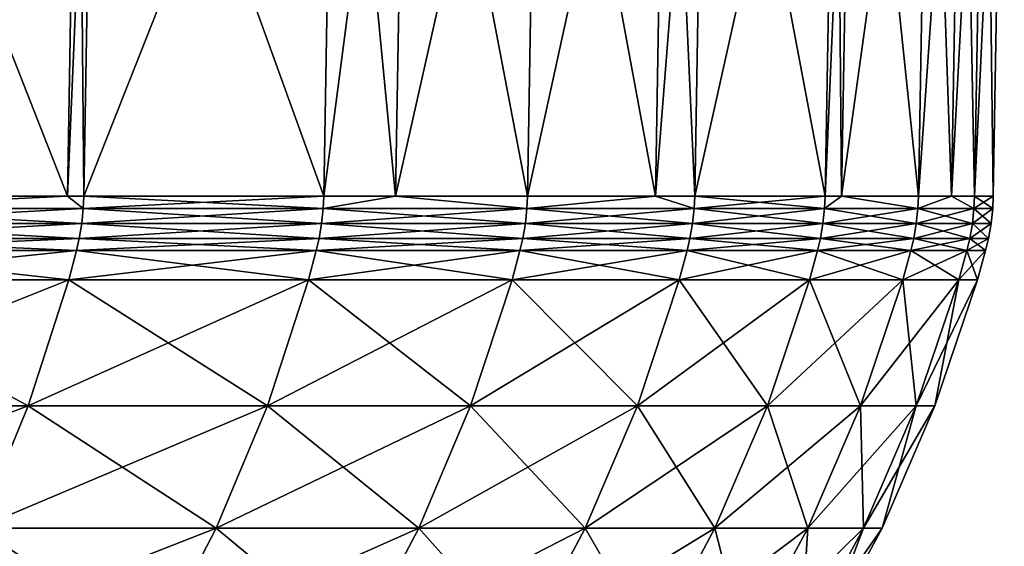
# Model space of a CAD drawing. Extents: x -87 to 87, y -60 to 0.
# Drawn here: x 83 to 87, y -5 to -2 of the extents above; entities that cross this region are included whole.
import ezdxf

# ---------------------------------------------------------------- set-up
doc = ezdxf.new("R2010")
doc.units = 0
doc.layers.add('L4', color=7, linetype='CONTINUOUS')

msp = doc.modelspace()

# ---------------------------------------------------------------- linework, layer by layer
at = {"layer": 'L4', "color": 7}
for points in [[(82.17181, -3.127112, -29.90809), (82.2181, -0.305236, -29.92494), (83.32605, -3.127112, -26.50783)], [(83.32605, -3.127112, 26.50783), (83.37298, -0.305236, 26.52276), (82.17181, -3.127112, 29.90809)], [(82.17181, -3.127112, 29.90809), (83.37298, -0.305236, 26.52276), (82.2181, -0.305236, 29.92494)], [(83.32605, -3.127112, -26.50783), (82.2181, -0.305236, -29.92494), (83.37298, -0.305236, -26.52276)], [(83.32605, -3.127112, -26.50783), (83.37298, -0.305236, -26.52276), (83.39818, -3.127112, -26.29534)], [(83.39818, -3.127112, 26.29534), (83.44515, -0.305236, 26.31016), (83.32605, -3.127112, 26.50783)], [(83.32605, -3.127112, 26.50783), (83.44515, -0.305236, 26.31016), (83.37298, -0.305236, 26.52276)], [(83.39818, -3.127112, -26.29534), (83.37298, -0.305236, -26.52276), (83.44515, -0.305236, -26.31016)], [(83.39818, -3.127112, -26.29534), (83.44515, -0.305236, -26.31016), (84.46579, -3.127112, -22.63254)], [(84.46579, -3.127112, 22.63254), (84.51337, -0.305236, 22.64529), (83.39818, -3.127112, 26.29534)], [(83.39818, -3.127112, 26.29534), (84.51337, -0.305236, 22.64529), (83.44515, -0.305236, 26.31016)], [(84.46579, -3.127112, -22.63254), (83.44515, -0.305236, -26.31016), (84.51337, -0.305236, -22.64529)], [(84.46579, -3.127112, -22.63254), (84.51337, -0.305236, -22.64529), (84.78583, -3.127112, -21.32462)], [(84.78583, -3.127112, 21.32462), (84.83359, -0.305236, 21.33663), (84.46579, -3.127112, 22.63254)], [(84.46579, -3.127112, 22.63254), (84.83359, -0.305236, 21.33663), (84.51337, -0.305236, 22.64529)], [(84.78583, -3.127112, -21.32462), (84.51337, -0.305236, -22.64529), (84.83359, -0.305236, -21.33663)], [(84.78583, -3.127112, -21.32462), (84.83359, -0.305236, -21.33663), (85.37261, -3.127112, -18.92665)], [(85.37261, -3.127112, 18.92665), (85.4207, -0.305236, 18.93731), (84.78583, -3.127112, 21.32462)], [(84.78583, -3.127112, 21.32462), (85.4207, -0.305236, 18.93731), (84.83359, -0.305236, 21.33663)], [(85.37261, -3.127112, -18.92665), (84.83359, -0.305236, -21.33663), (85.4207, -0.305236, -18.93731)], [(85.37261, -3.127112, -18.92665), (85.4207, -0.305236, -18.93731), (85.9418, -3.127112, -16.06513)], [(85.9418, -3.127112, 16.06513), (85.99021, -0.305236, 16.07418), (85.37261, -3.127112, 18.92665)], [(85.37261, -3.127112, 18.92665), (85.99021, -0.305236, 16.07418), (85.4207, -0.305236, 18.93731)], [(85.9418, -3.127112, -16.06513), (85.4207, -0.305236, -18.93731), (85.99021, -0.305236, -16.07418)], [(85.9418, -3.127112, -16.06513), (85.99021, -0.305236, -16.07418), (86.11692, -3.127112, -15.18474)], [(86.11692, -3.127112, 15.18474), (86.16543, -0.305236, 15.19329), (85.9418, -3.127112, 16.06513)], [(85.9418, -3.127112, 16.06513), (86.16543, -0.305236, 15.19329), (85.99021, -0.305236, 16.07418)], [(86.11692, -3.127112, -15.18474), (85.99021, -0.305236, -16.07418), (86.16543, -0.305236, -15.19329)], [(86.11692, -3.127112, -15.18474), (86.16543, -0.305236, -15.19329), (86.69731, -3.127112, -11.41392)], [(86.69731, -3.127112, 11.41392), (86.74614, -0.305236, 11.42035), (86.11692, -3.127112, 15.18474)], [(86.11692, -3.127112, 15.18474), (86.74614, -0.305236, 11.42035), (86.16543, -0.305236, 15.19329)], [(86.69731, -3.127112, -11.41392), (86.16543, -0.305236, -15.19329), (86.74614, -0.305236, -11.42035)], [(86.69731, -3.127112, -11.41392), (86.74614, -0.305236, -11.42035), (86.7706, -3.127112, -10.7447)], [(86.7706, -3.127112, 10.7447), (86.81948, -0.305236, 10.75075), (86.69731, -3.127112, 11.41392)], [(86.69731, -3.127112, 11.41392), (86.81948, -0.305236, 10.75075), (86.74614, -0.305236, 11.42035)], [(86.7706, -3.127112, -10.7447), (86.74614, -0.305236, -11.42035), (86.81948, -0.305236, -10.75075)], [(86.7706, -3.127112, -10.7447), (86.81948, -0.305236, -10.75075), (87.11266, -3.127112, -7.62137)], [(87.11266, -3.127112, 7.62137), (87.16173, -0.305236, 7.625663), (86.7706, -3.127112, 10.7447)], [(86.7706, -3.127112, 10.7447), (87.16173, -0.305236, 7.625663), (86.81948, -0.305236, 10.75075)], [(87.11266, -3.127112, -7.62137), (86.81948, -0.305236, -10.75075), (87.16173, -0.305236, -7.625663)], [(87.11266, -3.127112, -7.62137), (87.16173, -0.305236, -7.625663), (87.25944, -3.127112, -5.3819)], [(87.25944, -3.127112, 5.3819), (87.30859, -0.305236, 5.384932), (87.11266, -3.127112, 7.62137)], [(87.11266, -3.127112, 7.62137), (87.30859, -0.305236, 5.384932), (87.16173, -0.305236, 7.625663)], [(87.25944, -3.127112, -5.3819), (87.16173, -0.305236, -7.625663), (87.30859, -0.305236, -5.384932)], [(87.25944, -3.127112, -5.3819), (87.30859, -0.305236, -5.384932), (87.36219, -3.127112, -3.814315)], [(87.36219, -3.127112, 3.814315), (87.4114, -0.305236, 3.816464), (87.25944, -3.127112, 5.3819)], [(87.25944, -3.127112, 5.3819), (87.4114, -0.305236, 3.816464), (87.30859, -0.305236, 5.384932)], [(87.36219, -3.127112, -3.814315), (87.30859, -0.305236, -5.384932), (87.4114, -0.305236, -3.816464)], [(87.36219, -3.127112, -3.814315), (87.4114, -0.305236, -3.816464), (87.44542, -3.127112)], [(87.44542, -3.127112), (87.49467, -0.305236), (87.36219, -3.127112, 3.814315)], [(87.36219, -3.127112, 3.814315), (87.49467, -0.305236), (87.4114, -0.305236, 3.816464)], [(87.44542, -3.127112), (87.4114, -0.305236, -3.816464), (87.49467, -0.305236)], [(83.3958, -3.182289, 26.29459), (83.32605, -3.127112, 26.50783), (82.16947, -3.182289, 29.90724)], [(82.16947, -3.182289, 29.90724), (83.32605, -3.127112, 26.50783), (82.17181, -3.127112, 29.90809)], [(82.16947, -3.182289, -29.90724), (83.32605, -3.127112, -26.50783), (83.3958, -3.182289, -26.29459)], [(82.16947, -3.182289, -29.90724), (82.17181, -3.127112, -29.90809), (83.32605, -3.127112, -26.50783)], [(83.3958, -3.182289, 26.29459), (83.39818, -3.127112, 26.29534), (83.32605, -3.127112, 26.50783)], [(83.3958, -3.182289, -26.29459), (83.32605, -3.127112, -26.50783), (83.39818, -3.127112, -26.29534)], [(84.46338, -3.182289, 22.63189), (83.39818, -3.127112, 26.29534), (83.3958, -3.182289, 26.29459)], [(83.3958, -3.182289, -26.29459), (84.46579, -3.127112, -22.63254), (84.46338, -3.182289, -22.63189)], [(83.3958, -3.182289, -26.29459), (83.39818, -3.127112, -26.29534), (84.46579, -3.127112, -22.63254)], [(84.46338, -3.182289, 22.63189), (84.46579, -3.127112, 22.63254), (83.39818, -3.127112, 26.29534)], [(85.37018, -3.182289, 18.92611), (84.78583, -3.127112, 21.32462), (84.46338, -3.182289, 22.63189)], [(84.46338, -3.182289, 22.63189), (84.78583, -3.127112, 21.32462), (84.46579, -3.127112, 22.63254)], [(84.46338, -3.182289, -22.63189), (84.46579, -3.127112, -22.63254), (84.78583, -3.127112, -21.32462)], [(84.46338, -3.182289, -22.63189), (84.78583, -3.127112, -21.32462), (85.37018, -3.182289, -18.92611)], [(85.37018, -3.182289, 18.92611), (85.37261, -3.127112, 18.92665), (84.78583, -3.127112, 21.32462)], [(85.37018, -3.182289, -18.92611), (84.78583, -3.127112, -21.32462), (85.37261, -3.127112, -18.92665)], [(86.11447, -3.182289, 15.1843), (85.9418, -3.127112, 16.06513), (85.37018, -3.182289, 18.92611)], [(85.37018, -3.182289, 18.92611), (85.9418, -3.127112, 16.06513), (85.37261, -3.127112, 18.92665)], [(85.37018, -3.182289, -18.92611), (85.9418, -3.127112, -16.06513), (86.11447, -3.182289, -15.1843)], [(85.37018, -3.182289, -18.92611), (85.37261, -3.127112, -18.92665), (85.9418, -3.127112, -16.06513)], [(86.11447, -3.182289, 15.1843), (86.11692, -3.127112, 15.18474), (85.9418, -3.127112, 16.06513)], [(86.11447, -3.182289, -15.1843), (85.9418, -3.127112, -16.06513), (86.11692, -3.127112, -15.18474)], [(86.69484, -3.182289, 11.41359), (86.11692, -3.127112, 15.18474), (86.11447, -3.182289, 15.1843)], [(86.11447, -3.182289, -15.1843), (86.69731, -3.127112, -11.41392), (86.69484, -3.182289, -11.41359)], [(86.11447, -3.182289, -15.1843), (86.11692, -3.127112, -15.18474), (86.69731, -3.127112, -11.41392)], [(86.69484, -3.182289, 11.41359), (86.69731, -3.127112, 11.41392), (86.11692, -3.127112, 15.18474)], [(87.11018, -3.182289, 7.621153), (86.7706, -3.127112, 10.7447), (86.69484, -3.182289, 11.41359)], [(86.69484, -3.182289, 11.41359), (86.7706, -3.127112, 10.7447), (86.69731, -3.127112, 11.41392)], [(86.69484, -3.182289, -11.41359), (86.69731, -3.127112, -11.41392), (86.7706, -3.127112, -10.7447)], [(86.69484, -3.182289, -11.41359), (86.7706, -3.127112, -10.7447), (87.11018, -3.182289, -7.621153)], [(87.11018, -3.182289, 7.621153), (87.11266, -3.127112, 7.62137), (86.7706, -3.127112, 10.7447)], [(87.11018, -3.182289, -7.621153), (86.7706, -3.127112, -10.7447), (87.11266, -3.127112, -7.62137)], [(87.3597, -3.182289, 3.814207), (87.25944, -3.127112, 5.3819), (87.11018, -3.182289, 7.621153)], [(87.11018, -3.182289, 7.621153), (87.25944, -3.127112, 5.3819), (87.11266, -3.127112, 7.62137)], [(87.11018, -3.182289, -7.621153), (87.25944, -3.127112, -5.3819), (87.3597, -3.182289, -3.814207)], [(87.11018, -3.182289, -7.621153), (87.11266, -3.127112, -7.62137), (87.25944, -3.127112, -5.3819)], [(87.3597, -3.182289, 3.814207), (87.36219, -3.127112, 3.814315), (87.25944, -3.127112, 5.3819)], [(87.3597, -3.182289, -3.814207), (87.25944, -3.127112, -5.3819), (87.36219, -3.127112, -3.814315)], [(87.3597, -3.182289, -3.814207), (87.44542, -3.127112), (87.44293, -3.182289)], [(87.44293, -3.182289), (87.36219, -3.127112, 3.814315), (87.3597, -3.182289, 3.814207)], [(87.3597, -3.182289, -3.814207), (87.36219, -3.127112, -3.814315), (87.44542, -3.127112)], [(87.44293, -3.182289), (87.44542, -3.127112), (87.36219, -3.127112, 3.814315)], [(82.16947, -3.182289, 29.90724), (82.16273, -3.249409, 29.90479), (83.3958, -3.182289, 26.29459)], [(83.3958, -3.182289, 26.29459), (82.16273, -3.249409, 29.90479), (83.38896, -3.249409, 26.29244)], [(82.16947, -3.182289, -29.90724), (83.38896, -3.249409, -26.29244), (82.16273, -3.249409, -29.90479)], [(83.3958, -3.182289, -26.29459), (83.38896, -3.249409, -26.29244), (82.16947, -3.182289, -29.90724)], [(83.3958, -3.182289, 26.29459), (83.38896, -3.249409, 26.29244), (84.46338, -3.182289, 22.63189)], [(84.46338, -3.182289, 22.63189), (83.38896, -3.249409, 26.29244), (84.45645, -3.249409, 22.63004)], [(83.3958, -3.182289, -26.29459), (84.45645, -3.249409, -22.63004), (83.38896, -3.249409, -26.29244)], [(84.46338, -3.182289, -22.63189), (84.45645, -3.249409, -22.63004), (83.3958, -3.182289, -26.29459)], [(84.46338, -3.182289, 22.63189), (84.45645, -3.249409, 22.63004), (85.37018, -3.182289, 18.92611)], [(85.37018, -3.182289, 18.92611), (84.45645, -3.249409, 22.63004), (85.36318, -3.249409, 18.92456)], [(84.46338, -3.182289, -22.63189), (85.36318, -3.249409, -18.92456), (84.45645, -3.249409, -22.63004)], [(85.37018, -3.182289, -18.92611), (85.36318, -3.249409, -18.92456), (84.46338, -3.182289, -22.63189)], [(85.37018, -3.182289, 18.92611), (85.36318, -3.249409, 18.92456), (86.11447, -3.182289, 15.1843)], [(86.11447, -3.182289, 15.1843), (85.36318, -3.249409, 18.92456), (86.10741, -3.249409, 15.18306)], [(85.37018, -3.182289, -18.92611), (86.10741, -3.249409, -15.18306), (85.36318, -3.249409, -18.92456)], [(86.11447, -3.182289, -15.1843), (86.10741, -3.249409, -15.18306), (85.37018, -3.182289, -18.92611)], [(86.11447, -3.182289, 15.1843), (86.10741, -3.249409, 15.18306), (86.69484, -3.182289, 11.41359)], [(86.69484, -3.182289, 11.41359), (86.10741, -3.249409, 15.18306), (86.68773, -3.249409, 11.41266)], [(86.11447, -3.182289, -15.1843), (86.68773, -3.249409, -11.41266), (86.10741, -3.249409, -15.18306)], [(86.69484, -3.182289, -11.41359), (86.68773, -3.249409, -11.41266), (86.11447, -3.182289, -15.1843)], [(86.69484, -3.182289, 11.41359), (86.68773, -3.249409, 11.41266), (87.11018, -3.182289, 7.621153)], [(87.11018, -3.182289, 7.621153), (86.68773, -3.249409, 11.41266), (87.10304, -3.249409, 7.620528)], [(86.69484, -3.182289, -11.41359), (87.10304, -3.249409, -7.620528), (86.68773, -3.249409, -11.41266)], [(87.11018, -3.182289, -7.621153), (87.10304, -3.249409, -7.620528), (86.69484, -3.182289, -11.41359)], [(87.11018, -3.182289, 7.621153), (87.10304, -3.249409, 7.620528), (87.3597, -3.182289, 3.814207)], [(87.3597, -3.182289, 3.814207), (87.10304, -3.249409, 7.620528), (87.35254, -3.249409, 3.813894)], [(87.11018, -3.182289, -7.621153), (87.35254, -3.249409, -3.813894), (87.10304, -3.249409, -7.620528)], [(87.3597, -3.182289, -3.814207), (87.35254, -3.249409, -3.813894), (87.11018, -3.182289, -7.621153)], [(87.3597, -3.182289, 3.814207), (87.35254, -3.249409, 3.813894), (87.44293, -3.182289)], [(87.44293, -3.182289), (87.35254, -3.249409, 3.813894), (87.43575, -3.249409)], [(87.3597, -3.182289, -3.814207), (87.43575, -3.249409), (87.35254, -3.249409, -3.813894)], [(87.44293, -3.182289), (87.43575, -3.249409), (87.3597, -3.182289, -3.814207)], [(82.16273, -3.249409, 29.90479), (82.15176, -3.315893, 29.90079), (83.38896, -3.249409, 26.29244)], [(83.38896, -3.249409, 26.29244), (82.15176, -3.315893, 29.90079), (83.37782, -3.315893, 26.28892)], [(82.16273, -3.249409, -29.90479), (83.37782, -3.315893, -26.28892), (82.15176, -3.315893, -29.90079)], [(83.38896, -3.249409, -26.29244), (83.37782, -3.315893, -26.28892), (82.16273, -3.249409, -29.90479)], [(83.38896, -3.249409, 26.29244), (83.37782, -3.315893, 26.28892), (84.45645, -3.249409, 22.63004)], [(84.45645, -3.249409, 22.63004), (83.37782, -3.315893, 26.28892), (84.44517, -3.315893, 22.62701)], [(83.38896, -3.249409, -26.29244), (84.44517, -3.315893, -22.62701), (83.37782, -3.315893, -26.28892)], [(84.45645, -3.249409, -22.63004), (84.44517, -3.315893, -22.62701), (83.38896, -3.249409, -26.29244)], [(84.45645, -3.249409, 22.63004), (84.44517, -3.315893, 22.62701), (85.36318, -3.249409, 18.92456)], [(85.36318, -3.249409, 18.92456), (84.44517, -3.315893, 22.62701), (85.35177, -3.315893, 18.92203)], [(84.45645, -3.249409, -22.63004), (85.35177, -3.315893, -18.92203), (84.44517, -3.315893, -22.62701)], [(85.36318, -3.249409, -18.92456), (85.35177, -3.315893, -18.92203), (84.45645, -3.249409, -22.63004)], [(85.36318, -3.249409, 18.92456), (85.35177, -3.315893, 18.92203), (86.10741, -3.249409, 15.18306)], [(86.10741, -3.249409, 15.18306), (85.35177, -3.315893, 18.92203), (86.09591, -3.315893, 15.18103)], [(85.36318, -3.249409, -18.92456), (86.09591, -3.315893, -15.18103), (85.35177, -3.315893, -18.92203)], [(86.10741, -3.249409, -15.18306), (86.09591, -3.315893, -15.18103), (85.36318, -3.249409, -18.92456)], [(86.10741, -3.249409, 15.18306), (86.09591, -3.315893, 15.18103), (86.68773, -3.249409, 11.41266)], [(86.68773, -3.249409, 11.41266), (86.09591, -3.315893, 15.18103), (86.67614, -3.315893, 11.41113)], [(86.10741, -3.249409, -15.18306), (86.67614, -3.315893, -11.41113), (86.09591, -3.315893, -15.18103)], [(86.68773, -3.249409, -11.41266), (86.67614, -3.315893, -11.41113), (86.10741, -3.249409, -15.18306)], [(86.68773, -3.249409, 11.41266), (86.67614, -3.315893, 11.41113), (87.10304, -3.249409, 7.620528)], [(87.10304, -3.249409, 7.620528), (86.67614, -3.315893, 11.41113), (87.09139, -3.315893, 7.61951)], [(86.68773, -3.249409, -11.41266), (87.09139, -3.315893, -7.61951), (86.67614, -3.315893, -11.41113)], [(87.10304, -3.249409, -7.620528), (87.09139, -3.315893, -7.61951), (86.68773, -3.249409, -11.41266)], [(87.10304, -3.249409, 7.620528), (87.09139, -3.315893, 7.61951), (87.35254, -3.249409, 3.813894)], [(87.35254, -3.249409, 3.813894), (87.09139, -3.315893, 7.61951), (87.34086, -3.315893, 3.813384)], [(87.10304, -3.249409, -7.620528), (87.34086, -3.315893, -3.813384), (87.09139, -3.315893, -7.61951)], [(87.35254, -3.249409, -3.813894), (87.34086, -3.315893, -3.813384), (87.10304, -3.249409, -7.620528)], [(87.35254, -3.249409, 3.813894), (87.34086, -3.315893, 3.813384), (87.43575, -3.249409)], [(87.43575, -3.249409), (87.34086, -3.315893, 3.813384), (87.42407, -3.315893)], [(87.35254, -3.249409, -3.813894), (87.42407, -3.315893), (87.34086, -3.315893, -3.813384)], [(87.43575, -3.249409), (87.42407, -3.315893), (87.35254, -3.249409, -3.813894)], [(82.13966, -3.369603, -29.89639), (82.15176, -3.315893, -29.90079), (83.37782, -3.315893, -26.28892)], [(82.13966, -3.369603, -29.89639), (83.37782, -3.315893, -26.28892), (83.36554, -3.369603, -26.28505)], [(83.36554, -3.369603, 26.28505), (82.15176, -3.315893, 29.90079), (82.13966, -3.369603, 29.89639)], [(83.36554, -3.369603, 26.28505), (83.37782, -3.315893, 26.28892), (82.15176, -3.315893, 29.90079)], [(83.36554, -3.369603, -26.28505), (83.37782, -3.315893, -26.28892), (84.44517, -3.315893, -22.62701)], [(83.36554, -3.369603, -26.28505), (84.44517, -3.315893, -22.62701), (84.43273, -3.369603, -22.62368)], [(84.43273, -3.369603, 22.62368), (83.37782, -3.315893, 26.28892), (83.36554, -3.369603, 26.28505)], [(84.43273, -3.369603, 22.62368), (84.44517, -3.315893, 22.62701), (83.37782, -3.315893, 26.28892)], [(84.43273, -3.369603, -22.62368), (84.44517, -3.315893, -22.62701), (85.35177, -3.315893, -18.92203)], [(84.43273, -3.369603, -22.62368), (85.35177, -3.315893, -18.92203), (85.3392, -3.369603, -18.91924)], [(85.3392, -3.369603, 18.91924), (84.44517, -3.315893, 22.62701), (84.43273, -3.369603, 22.62368)], [(85.3392, -3.369603, 18.91924), (85.35177, -3.315893, 18.92203), (84.44517, -3.315893, 22.62701)], [(85.3392, -3.369603, -18.91924), (85.35177, -3.315893, -18.92203), (86.09591, -3.315893, -15.18103)], [(85.3392, -3.369603, -18.91924), (86.09591, -3.315893, -15.18103), (86.08322, -3.369603, -15.17879)], [(86.08322, -3.369603, 15.17879), (85.35177, -3.315893, 18.92203), (85.3392, -3.369603, 18.91924)], [(86.08322, -3.369603, 15.17879), (86.09591, -3.315893, 15.18103), (85.35177, -3.315893, 18.92203)], [(86.08322, -3.369603, -15.17879), (86.09591, -3.315893, -15.18103), (86.67614, -3.315893, -11.41113)], [(86.08322, -3.369603, -15.17879), (86.67614, -3.315893, -11.41113), (86.66338, -3.369603, -11.40945)], [(86.66338, -3.369603, 11.40945), (86.09591, -3.315893, 15.18103), (86.08322, -3.369603, 15.17879)], [(86.66338, -3.369603, 11.40945), (86.67614, -3.315893, 11.41113), (86.09591, -3.315893, 15.18103)], [(86.66338, -3.369603, -11.40945), (86.67614, -3.315893, -11.41113), (87.09139, -3.315893, -7.61951)], [(86.66338, -3.369603, -11.40945), (87.09139, -3.315893, -7.61951), (87.07856, -3.369603, -7.618387)], [(87.07856, -3.369603, 7.618387), (86.67614, -3.315893, 11.41113), (86.66338, -3.369603, 11.40945)], [(87.07856, -3.369603, 7.618387), (87.09139, -3.315893, 7.61951), (86.67614, -3.315893, 11.41113)], [(87.07856, -3.369603, -7.618387), (87.09139, -3.315893, -7.61951), (87.34086, -3.315893, -3.813384)], [(87.07856, -3.369603, -7.618387), (87.34086, -3.315893, -3.813384), (87.32799, -3.369603, -3.812823)], [(87.32799, -3.369603, 3.812823), (87.09139, -3.315893, 7.61951), (87.07856, -3.369603, 7.618387)], [(87.32799, -3.369603, 3.812823), (87.34086, -3.315893, 3.813384), (87.09139, -3.315893, 7.61951)], [(87.32799, -3.369603, -3.812823), (87.34086, -3.315893, -3.813384), (87.42407, -3.315893)], [(87.32799, -3.369603, -3.812823), (87.42407, -3.315893), (87.4112, -3.369603)], [(87.4112, -3.369603), (87.34086, -3.315893, 3.813384), (87.32799, -3.369603, 3.812823)], [(87.4112, -3.369603), (87.42407, -3.315893), (87.34086, -3.315893, 3.813384)], [(82.13966, -3.369603, 29.89639), (82.10559, -3.49926, 29.88399), (83.33097, -3.49926, 26.27415)], [(83.36554, -3.369603, -26.28505), (83.33097, -3.49926, -26.27415), (82.10559, -3.49926, -29.88399)], [(83.36554, -3.369603, -26.28505), (82.10559, -3.49926, -29.88399), (82.13966, -3.369603, -29.89639)], [(82.13966, -3.369603, 29.89639), (83.33097, -3.49926, 26.27415), (83.36554, -3.369603, 26.28505)], [(83.36554, -3.369603, 26.28505), (83.33097, -3.49926, 26.27415), (84.39772, -3.49926, 22.6143)], [(84.43273, -3.369603, -22.62368), (84.39772, -3.49926, -22.6143), (83.33097, -3.49926, -26.27415)], [(84.43273, -3.369603, -22.62368), (83.33097, -3.49926, -26.27415), (83.36554, -3.369603, -26.28505)], [(83.36554, -3.369603, 26.28505), (84.39772, -3.49926, 22.6143), (84.43273, -3.369603, 22.62368)], [(84.43273, -3.369603, 22.62368), (84.39772, -3.49926, 22.6143), (85.30381, -3.49926, 18.9114)], [(85.3392, -3.369603, -18.91924), (85.30381, -3.49926, -18.9114), (84.39772, -3.49926, -22.6143)], [(85.3392, -3.369603, -18.91924), (84.39772, -3.49926, -22.6143), (84.43273, -3.369603, -22.62368)], [(84.43273, -3.369603, 22.62368), (85.30381, -3.49926, 18.9114), (85.3392, -3.369603, 18.91924)], [(85.3392, -3.369603, 18.91924), (85.30381, -3.49926, 18.9114), (86.04752, -3.49926, 15.1725)], [(86.08322, -3.369603, -15.17879), (86.04752, -3.49926, -15.1725), (85.30381, -3.49926, -18.9114)], [(86.08322, -3.369603, -15.17879), (85.30381, -3.49926, -18.9114), (85.3392, -3.369603, -18.91924)], [(85.3392, -3.369603, 18.91924), (86.04752, -3.49926, 15.1725), (86.08322, -3.369603, 15.17879)], [(86.08322, -3.369603, 15.17879), (86.04752, -3.49926, 15.1725), (86.62745, -3.49926, 11.40472)], [(86.66338, -3.369603, -11.40945), (86.62745, -3.49926, -11.40472), (86.04752, -3.49926, -15.1725)], [(86.66338, -3.369603, -11.40945), (86.04752, -3.49926, -15.1725), (86.08322, -3.369603, -15.17879)], [(86.08322, -3.369603, 15.17879), (86.62745, -3.49926, 11.40472), (86.66338, -3.369603, 11.40945)], [(86.66338, -3.369603, 11.40945), (86.62745, -3.49926, 11.40472), (87.04246, -3.49926, 7.615229)], [(87.07856, -3.369603, -7.618387), (87.04246, -3.49926, -7.615229), (86.62745, -3.49926, -11.40472)], [(87.07856, -3.369603, -7.618387), (86.62745, -3.49926, -11.40472), (86.66338, -3.369603, -11.40945)], [(86.66338, -3.369603, 11.40945), (87.04246, -3.49926, 7.615229), (87.07856, -3.369603, 7.618387)], [(87.07856, -3.369603, 7.618387), (87.04246, -3.49926, 7.615229), (87.29178, -3.49926, 3.811242)], [(87.32799, -3.369603, -3.812823), (87.29178, -3.49926, -3.811242), (87.04246, -3.49926, -7.615229)], [(87.32799, -3.369603, -3.812823), (87.04246, -3.49926, -7.615229), (87.07856, -3.369603, -7.618387)], [(87.07856, -3.369603, 7.618387), (87.29178, -3.49926, 3.811242), (87.32799, -3.369603, 3.812823)], [(87.32799, -3.369603, 3.812823), (87.29178, -3.49926, 3.811242), (87.37495, -3.49926)], [(87.4112, -3.369603), (87.37495, -3.49926), (87.29178, -3.49926, -3.811242)], [(87.4112, -3.369603), (87.29178, -3.49926, -3.811242), (87.32799, -3.369603, -3.812823)], [(87.32799, -3.369603, 3.812823), (87.37495, -3.49926), (87.4112, -3.369603)], [(81.92816, -4.060547, -29.81941), (82.10559, -3.49926, -29.88399), (83.15089, -4.060547, -26.21737)], [(83.15089, -4.060547, 26.21737), (83.33097, -3.49926, 26.27415), (81.92816, -4.060547, 29.81941)], [(81.92816, -4.060547, 29.81941), (83.33097, -3.49926, 26.27415), (82.10559, -3.49926, 29.88399)], [(83.15089, -4.060547, -26.21737), (82.10559, -3.49926, -29.88399), (83.33097, -3.49926, -26.27415)], [(83.15089, -4.060547, -26.21737), (83.33097, -3.49926, -26.27415), (84.21534, -4.060547, -22.56543)], [(84.21534, -4.060547, 22.56543), (84.39772, -3.49926, 22.6143), (83.15089, -4.060547, 26.21737)], [(83.15089, -4.060547, 26.21737), (84.39772, -3.49926, 22.6143), (83.33097, -3.49926, 26.27415)], [(84.21534, -4.060547, -22.56543), (83.33097, -3.49926, -26.27415), (84.39772, -3.49926, -22.6143)], [(84.21534, -4.060547, -22.56543), (84.39772, -3.49926, -22.6143), (85.11947, -4.060547, -18.87053)], [(85.11947, -4.060547, 18.87053), (85.30381, -3.49926, 18.9114), (84.21534, -4.060547, 22.56543)], [(84.21534, -4.060547, 22.56543), (85.30381, -3.49926, 18.9114), (84.39772, -3.49926, 22.6143)], [(85.11947, -4.060547, -18.87053), (84.39772, -3.49926, -22.6143), (85.30381, -3.49926, -18.9114)], [(85.11947, -4.060547, -18.87053), (85.30381, -3.49926, -18.9114), (85.86158, -4.060547, -15.13971)], [(85.86158, -4.060547, 15.13971), (86.04752, -3.49926, 15.1725), (85.11947, -4.060547, 18.87053)], [(85.11947, -4.060547, 18.87053), (86.04752, -3.49926, 15.1725), (85.30381, -3.49926, 18.9114)], [(85.86158, -4.060547, -15.13971), (85.30381, -3.49926, -18.9114), (86.04752, -3.49926, -15.1725)], [(85.86158, -4.060547, -15.13971), (86.04752, -3.49926, -15.1725), (86.44024, -4.060547, -11.38007)], [(86.44024, -4.060547, 11.38007), (86.62745, -3.49926, 11.40472), (85.86158, -4.060547, 15.13971)], [(85.86158, -4.060547, 15.13971), (86.62745, -3.49926, 11.40472), (86.04752, -3.49926, 15.1725)], [(86.44024, -4.060547, -11.38007), (86.04752, -3.49926, -15.1725), (86.62745, -3.49926, -11.40472)], [(86.44024, -4.060547, -11.38007), (86.62745, -3.49926, -11.40472), (86.85436, -4.060547, -7.598772)], [(86.85436, -4.060547, 7.598772), (87.04246, -3.49926, 7.615229), (86.44024, -4.060547, 11.38007)], [(86.44024, -4.060547, 11.38007), (87.04246, -3.49926, 7.615229), (86.62745, -3.49926, 11.40472)], [(86.85436, -4.060547, -7.598772), (86.62745, -3.49926, -11.40472), (87.04246, -3.49926, -7.615229)], [(86.85436, -4.060547, -7.598772), (87.04246, -3.49926, -7.615229), (87.10315, -4.060547, -3.803006)], [(87.10315, -4.060547, 3.803006), (87.29178, -3.49926, 3.811242), (86.85436, -4.060547, 7.598772)], [(86.85436, -4.060547, 7.598772), (87.29178, -3.49926, 3.811242), (87.04246, -3.49926, 7.615229)], [(87.10315, -4.060547, -3.803006), (87.04246, -3.49926, -7.615229), (87.29178, -3.49926, -3.811242)], [(87.10315, -4.060547, -3.803006), (87.29178, -3.49926, -3.811242), (87.18613, -4.060547)], [(87.18613, -4.060547), (87.37495, -3.49926), (87.10315, -4.060547, 3.803006)], [(87.10315, -4.060547, 3.803006), (87.37495, -3.49926), (87.29178, -3.49926, 3.811242)], [(87.18613, -4.060547), (87.29178, -3.49926, -3.811242), (87.37495, -3.49926)], [(82.92621, -4.603865, 26.14653), (83.15089, -4.060547, 26.21737), (81.70678, -4.603865, 29.73884)], [(81.70678, -4.603865, 29.73884), (83.15089, -4.060547, 26.21737), (81.92816, -4.060547, 29.81941)], [(82.92621, -4.603865, -26.14653), (81.92816, -4.060547, -29.81941), (83.15089, -4.060547, -26.21737)], [(82.92621, -4.603865, -26.14653), (83.15089, -4.060547, -26.21737), (83.98778, -4.603865, -22.50446)], [(83.98778, -4.603865, 22.50446), (84.21534, -4.060547, 22.56543), (82.92621, -4.603865, 26.14653)], [(82.92621, -4.603865, 26.14653), (84.21534, -4.060547, 22.56543), (83.15089, -4.060547, 26.21737)], [(83.98778, -4.603865, -22.50446), (83.15089, -4.060547, -26.21737), (84.21534, -4.060547, -22.56543)], [(83.98778, -4.603865, -22.50446), (84.21534, -4.060547, -22.56543), (84.88947, -4.603865, -18.81954)], [(84.88947, -4.603865, 18.81954), (85.11947, -4.060547, 18.87053), (83.98778, -4.603865, 22.50446)], [(83.98778, -4.603865, 22.50446), (85.11947, -4.060547, 18.87053), (84.21534, -4.060547, 22.56543)], [(84.88947, -4.603865, -18.81954), (84.21534, -4.060547, -22.56543), (85.11947, -4.060547, -18.87053)], [(84.88947, -4.603865, -18.81954), (85.11947, -4.060547, -18.87053), (85.62957, -4.603865, -15.0988)], [(85.62957, -4.603865, 15.0988), (85.86158, -4.060547, 15.13971), (84.88947, -4.603865, 18.81954)], [(84.88947, -4.603865, 18.81954), (85.86158, -4.060547, 15.13971), (85.11947, -4.060547, 18.87053)], [(85.62957, -4.603865, -15.0988), (85.11947, -4.060547, -18.87053), (85.86158, -4.060547, -15.13971)], [(85.62957, -4.603865, -15.0988), (85.86158, -4.060547, -15.13971), (86.20667, -4.603865, -11.34932)], [(86.20667, -4.603865, 11.34932), (86.44024, -4.060547, 11.38007), (85.62957, -4.603865, 15.0988)], [(85.62957, -4.603865, 15.0988), (86.44024, -4.060547, 11.38007), (85.86158, -4.060547, 15.13971)], [(86.20667, -4.603865, -11.34932), (85.86158, -4.060547, -15.13971), (86.44024, -4.060547, -11.38007)], [(86.20667, -4.603865, -11.34932), (86.44024, -4.060547, -11.38007), (86.61968, -4.603865, -7.57824)], [(86.61968, -4.603865, 7.57824), (86.85436, -4.060547, 7.598772), (86.20667, -4.603865, 11.34932)], [(86.20667, -4.603865, 11.34932), (86.85436, -4.060547, 7.598772), (86.44024, -4.060547, 11.38007)], [(86.61968, -4.603865, -7.57824), (86.44024, -4.060547, -11.38007), (86.85436, -4.060547, -7.598772)], [(86.61968, -4.603865, -7.57824), (86.85436, -4.060547, -7.598772), (86.86779, -4.603865, -3.79273)], [(86.86779, -4.603865, 3.79273), (87.10315, -4.060547, 3.803006), (86.61968, -4.603865, 7.57824)], [(86.61968, -4.603865, 7.57824), (87.10315, -4.060547, 3.803006), (86.85436, -4.060547, 7.598772)], [(86.86779, -4.603865, -3.79273), (86.85436, -4.060547, -7.598772), (87.10315, -4.060547, -3.803006)], [(86.86779, -4.603865, -3.79273), (87.10315, -4.060547, -3.803006), (86.95055, -4.603865)], [(86.95055, -4.603865), (87.18613, -4.060547), (86.86779, -4.603865, 3.79273)], [(86.86779, -4.603865, 3.79273), (87.18613, -4.060547), (87.10315, -4.060547, 3.803006)], [(86.95055, -4.603865), (87.10315, -4.060547, -3.803006), (87.18613, -4.060547)], [(82.65854, -5.125327, -26.06214), (82.92621, -4.603865, -26.14653), (83.71668, -5.125327, -22.43182)], [(83.71668, -5.125327, 22.43182), (83.98778, -4.603865, 22.50446), (82.65854, -5.125327, 26.06214)], [(82.65854, -5.125327, 26.06214), (83.98778, -4.603865, 22.50446), (82.92621, -4.603865, 26.14653)], [(83.71668, -5.125327, -22.43182), (82.92621, -4.603865, -26.14653), (83.98778, -4.603865, -22.50446)], [(83.71668, -5.125327, -22.43182), (83.98778, -4.603865, -22.50446), (84.61546, -5.125327, -18.7588)], [(84.61546, -5.125327, 18.7588), (84.88947, -4.603865, 18.81954), (83.71668, -5.125327, 22.43182)], [(83.71668, -5.125327, 22.43182), (84.88947, -4.603865, 18.81954), (83.98778, -4.603865, 22.50446)], [(84.61546, -5.125327, -18.7588), (83.98778, -4.603865, -22.50446), (84.88947, -4.603865, -18.81954)], [(84.61546, -5.125327, -18.7588), (84.88947, -4.603865, -18.81954), (85.35317, -5.125327, -15.05007)], [(85.35317, -5.125327, 15.05007), (85.62957, -4.603865, 15.0988), (84.61546, -5.125327, 18.7588)], [(84.61546, -5.125327, 18.7588), (85.62957, -4.603865, 15.0988), (84.88947, -4.603865, 18.81954)], [(85.35317, -5.125327, -15.05007), (84.88947, -4.603865, -18.81954), (85.62957, -4.603865, -15.0988)], [(85.35317, -5.125327, -15.05007), (85.62957, -4.603865, -15.0988), (85.92841, -5.125327, -11.31269)], [(85.92841, -5.125327, 11.31269), (86.20667, -4.603865, 11.34932), (85.35317, -5.125327, 15.05007)], [(85.35317, -5.125327, 15.05007), (86.20667, -4.603865, 11.34932), (85.62957, -4.603865, 15.0988)], [(85.92841, -5.125327, -11.31269), (85.62957, -4.603865, -15.0988), (86.20667, -4.603865, -11.34932)], [(85.92841, -5.125327, -11.31269), (86.20667, -4.603865, -11.34932), (86.34008, -5.125327, -7.553778)], [(86.34008, -5.125327, 7.553778), (86.61968, -4.603865, 7.57824), (85.92841, -5.125327, 11.31269)], [(85.92841, -5.125327, 11.31269), (86.61968, -4.603865, 7.57824), (86.20667, -4.603865, 11.34932)], [(86.34008, -5.125327, -7.553778), (86.20667, -4.603865, -11.34932), (86.61968, -4.603865, -7.57824)], [(86.34008, -5.125327, -7.553778), (86.61968, -4.603865, -7.57824), (86.58739, -5.125327, -3.780487)], [(86.58739, -5.125327, 3.780487), (86.86779, -4.603865, 3.79273), (86.34008, -5.125327, 7.553778)], [(86.34008, -5.125327, 7.553778), (86.86779, -4.603865, 3.79273), (86.61968, -4.603865, 7.57824)], [(86.58739, -5.125327, -3.780487), (86.61968, -4.603865, -7.57824), (86.86779, -4.603865, -3.79273)], [(86.58739, -5.125327, -3.780487), (86.86779, -4.603865, -3.79273), (86.66988, -5.125327)], [(86.66988, -5.125327), (86.95055, -4.603865), (86.58739, -5.125327, 3.780487)], [(86.58739, -5.125327, 3.780487), (86.95055, -4.603865), (86.86779, -4.603865, 3.79273)], [(86.66988, -5.125327), (86.86779, -4.603865, -3.79273), (86.95055, -4.603865)]]:
    msp.add_3dface(points, dxfattribs=at)

doc.saveas('drawing.dxf')
